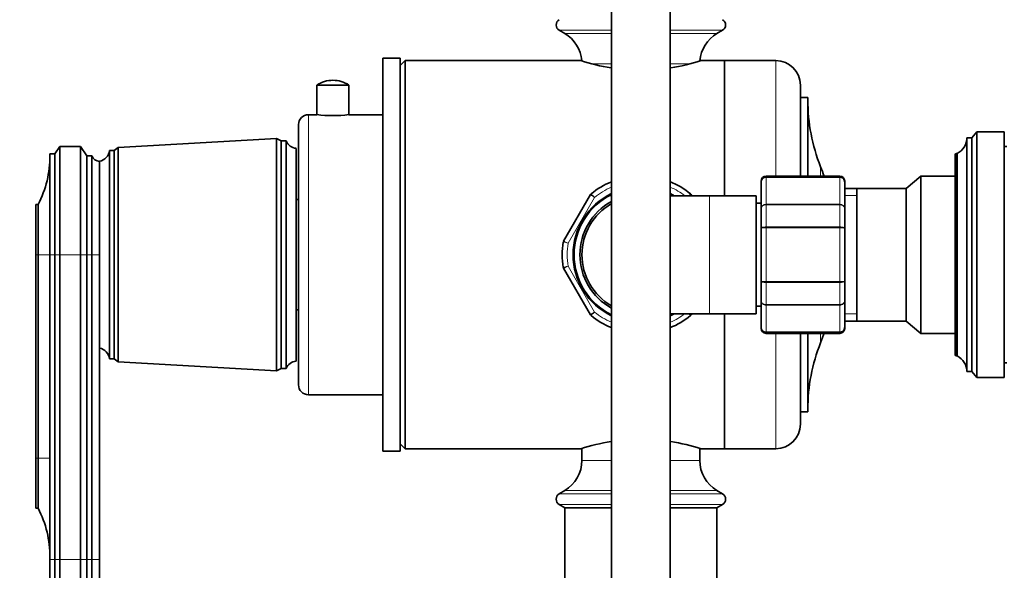
# Model space of a CAD drawing. Units: millimetres. Extents: x 0 to 2469, y 0 to 3753.
# Drawn here: x 706 to 906, y 1494 to 1606 of the extents above; entities that cross this region are included whole.
import ezdxf
from ezdxf import colors
from ezdxf.entities.mleader import LeaderData, LeaderLine
from ezdxf.math import Vec2, Vec3

# ---------------------------------------------------------------- set-up
doc = ezdxf.new("R2010")
doc.units = ezdxf.units.MM
doc.layers.add('DV7_Défaut', color=7, linetype='Continuous')
doc.layers.add('Défaut', color=7, linetype='Continuous')

# ---------------------------------------------------------------- blocks, each defined once
blk = doc.blocks.new('_DOT')
at = {"color": 0}
blk.add_line((0, 0), (-1, 0), dxfattribs=at)
at = {"color": 0, "const_width": 0.333}
blk.add_lwpolyline([(-0.1665, 0, 1), (0.1665, 0, 1)], format="xyb", close=True, dxfattribs=at)
blk = doc.blocks.new('SE6')
at = {"layer": 'DV7_Défaut', "color": 7, "linetype": 'Continuous', "lineweight": 35}
for p, q in [((825.98, 1617.91), (825.98, 1337.64)), ((837.98, 1337.64), (837.98, 1617.91)), ((815.34, 1604.32), (816.48, 1603.64)), ((847.48, 1603.64), (848.62, 1604.32)), ((779.48, 1518.64), (779.48, 1598.64)), ((782.98, 1598.64), (779.48, 1598.64)), ((782.98, 1518.64), (782.98, 1598.64)), ((783.98, 1598.14), (782.98, 1597.14)), ((783.98, 1519.14), (783.98, 1598.14)), ((819.73, 1598.14), (783.98, 1598.14)), ((848.98, 1598.14), (844.06, 1598.14)), ((848.98, 1570.64), (848.98, 1598.14)), ((859.48, 1598.14), (848.98, 1598.14)), ((848.98, 1598.14), (848.98, 1570.64)), ((779.48, 1595.07), (779.42, 1595.07)), ((772.53, 1593.16), (766.03, 1593.16)), ((766.03, 1593.16), (766.03, 1587.14)), ((772.53, 1587.14), (772.53, 1593.16)), ((779.48, 1593.71), (779.42, 1593.71)), ((779.48, 1593.55), (779.42, 1593.55)), ((779.42, 1592.4), (779.48, 1592.4)), ((779.48, 1592.24), (779.42, 1592.24)), ((864.48, 1574.64), (864.48, 1593.14)), ((779.42, 1591.1), (779.48, 1591.1)), ((779.48, 1589.92), (779.42, 1589.92)), ((865.98, 1590.64), (864.48, 1590.64)), ((865.98, 1574.64), (865.98, 1590.64)), ((766.03, 1587.14), (764.28, 1587.14)), ((779.48, 1587.14), (772.53, 1587.14)), ((779.42, 1587.71), (779.48, 1587.71)), ((779.48, 1587.07), (779.42, 1587.07)), ((779.42, 1586.88), (779.48, 1586.88)), ((762.28, 1532.14), (762.28, 1585.14)), ((757.78, 1582.29), (725.58, 1580.44)), ((757.78, 1534.99), (757.78, 1582.29)), ((758.78, 1581.79), (757.78, 1582.29)), ((758.78, 1535.49), (758.78, 1581.79)), ((759.78, 1581.79), (758.78, 1581.79)), ((759.78, 1535.49), (759.78, 1581.79)), ((898.38, 1534.84), (898.38, 1582.44)), ((899.38, 1582.44), (898.38, 1582.44)), ((900.38, 1583.64), (899.38, 1582.44)), ((899.38, 1534.84), (899.38, 1582.44)), ((900.38, 1533.64), (900.38, 1583.64)), ((905.98, 1583.64), (900.38, 1583.64)), ((905.98, 1533.64), (905.98, 1583.64)), ((713.68, 1580.64), (712.68, 1579.14)), ((713.68, 1580.64), (713.68, 1558.64)), ((717.88, 1580.64), (713.68, 1580.64)), ((717.88, 1580.64), (717.88, 1558.64)), ((719.18, 1578.74), (717.88, 1580.64)), ((723.78, 1537.44), (723.78, 1579.84)), ((724.78, 1579.84), (723.78, 1579.84)), ((725.58, 1580.44), (724.78, 1579.84)), ((724.78, 1537.44), (724.78, 1579.84)), ((725.58, 1536.84), (725.58, 1580.44)), ((761.78, 1536.99), (761.78, 1580.29)), ((906.48, 1580.64), (905.98, 1580.64)), ((711.68, 1558.64), (711.68, 1579.14)), ((712.68, 1579.14), (711.68, 1579.14)), ((712.68, 1579.14), (712.68, 1558.64)), ((719.18, 1578.74), (719.18, 1558.64)), ((720.18, 1578.74), (719.18, 1578.74)), ((720.18, 1578.74), (720.18, 1558.64)), ((895.98, 1538.34), (895.98, 1578.94)), ((896.38, 1579.24), (896.28, 1579.24)), ((896.38, 1538.04), (896.38, 1579.24)), ((721.78, 1577.64), (721.78, 1558.64)), ((721.78, 1558.64), (721.78, 1577.64)), ((872.48, 1574.64), (857.48, 1574.64)), ((888.98, 1574.64), (885.99, 1572.15)), ((888.98, 1574.64), (888.98, 1542.64)), ((895.98, 1574.64), (888.98, 1574.64)), ((856.48, 1573.64), (856.48, 1573.46)), ((856.48, 1568.08), (856.48, 1573.46)), ((873.48, 1573.46), (873.48, 1573.64)), ((873.48, 1573.46), (873.48, 1568.08)), ((875.98, 1572.14), (873.48, 1572.14)), ((875.98, 1572.15), (875.98, 1545.13)), ((885.99, 1572.15), (875.98, 1572.15)), ((885.99, 1572.15), (885.99, 1545.13)), ((762.28, 1569.89), (761.78, 1569.89)), ((779.42, 1570.97), (779.48, 1570.97)), ((816.25, 1561.4), (821.73, 1570.89)), ((845.98, 1570.64), (837.98, 1570.64)), ((842.23, 1570.89), (842.37, 1570.64)), ((855.48, 1570.64), (845.98, 1570.64)), ((855.48, 1546.64), (855.48, 1570.64)), ((708.78, 1558.64), (708.78, 1568.84)), ((709.28, 1568.84), (708.78, 1568.84)), ((709.28, 1558.64), (709.28, 1568.84)), ((856.48, 1569.14), (855.48, 1569.14)), ((856.48, 1564.03), (856.48, 1568.08)), ((873.48, 1568.08), (873.48, 1564.03)), ((779.42, 1566.94), (779.48, 1566.94)), ((856.48, 1553.26), (856.48, 1564.03)), ((873.48, 1564.03), (873.48, 1553.26)), ((708.78, 1517.24), (708.78, 1558.64)), ((709.28, 1517.24), (709.28, 1558.64)), ((711.68, 1558.64), (711.68, 1496.64)), ((712.68, 1496.64), (712.68, 1558.64)), ((713.68, 1496.64), (713.68, 1558.64)), ((717.88, 1496.64), (717.88, 1558.64)), ((719.18, 1496.64), (719.18, 1558.64)), ((720.18, 1496.64), (720.18, 1558.64)), ((721.78, 1496.64), (721.78, 1558.64)), ((821.73, 1546.4), (816.25, 1555.89)), ((856.48, 1549.21), (856.48, 1553.26)), ((873.48, 1553.26), (873.48, 1549.21)), ((779.42, 1548.83), (779.48, 1548.83)), ((855.48, 1548.14), (856.48, 1548.14)), ((856.48, 1543.83), (856.48, 1549.21)), ((873.48, 1549.21), (873.48, 1543.83)), ((761.78, 1547.39), (762.28, 1547.39)), ((837.98, 1546.64), (845.98, 1546.64)), ((842.37, 1546.64), (842.23, 1546.4)), ((845.98, 1546.64), (855.48, 1546.64)), ((848.98, 1519.14), (848.98, 1546.64)), ((848.98, 1546.64), (848.98, 1519.14)), ((779.42, 1545.44), (779.48, 1545.44)), ((856.48, 1543.64), (856.48, 1543.83)), ((873.48, 1545.14), (875.98, 1545.14)), ((873.48, 1543.83), (873.48, 1543.64)), ((875.98, 1545.13), (885.99, 1545.13)), ((885.99, 1545.13), (888.98, 1542.64)), ((857.48, 1542.64), (872.48, 1542.64)), ((864.48, 1524.14), (864.48, 1542.64)), ((865.98, 1526.64), (865.98, 1542.64)), ((888.98, 1542.64), (895.98, 1542.64)), ((896.28, 1538.04), (896.38, 1538.04)), ((723.78, 1537.44), (724.78, 1537.44)), ((724.78, 1537.44), (725.58, 1536.84)), ((725.58, 1536.84), (757.78, 1534.99)), ((905.98, 1536.64), (906.48, 1536.64)), ((757.78, 1534.99), (758.78, 1535.49)), ((758.78, 1535.49), (759.78, 1535.49)), ((898.38, 1534.84), (899.38, 1534.84)), ((899.38, 1534.84), (900.38, 1533.64)), ((900.38, 1533.64), (905.98, 1533.64)), ((764.28, 1530.14), (779.48, 1530.14)), ((864.48, 1526.64), (865.98, 1526.64)), ((779.48, 1525.13), (779.42, 1525.13)), ((779.42, 1522.58), (779.48, 1522.58)), ((782.98, 1520.14), (783.98, 1519.14)), ((779.48, 1518.64), (782.98, 1518.64)), ((783.98, 1519.14), (819.73, 1519.14)), ((819.98, 1519.22), (819.98, 1516.79)), ((843.98, 1516.79), (843.98, 1519.22)), ((844.06, 1519.14), (848.98, 1519.14)), ((848.98, 1519.14), (859.48, 1519.14)), ((708.78, 1517.24), (708.78, 1507.04)), ((709.28, 1517.24), (709.28, 1507.04)), ((816.48, 1510.64), (815.34, 1509.97)), ((848.62, 1509.97), (847.48, 1510.64)), ((815.34, 1507.82), (816.48, 1507.14)), ((847.48, 1507.14), (848.62, 1507.82)), ((708.78, 1507.04), (709.28, 1507.04)), ((816.48, 1507.14), (825.98, 1507.14)), ((816.48, 1507.14), (816.48, 1487.14)), ((837.98, 1507.14), (847.48, 1507.14)), ((847.48, 1487.14), (847.48, 1507.14)), ((711.68, 1496.64), (711.68, 1476.14)), ((712.68, 1496.64), (712.68, 1476.14)), ((713.68, 1496.64), (713.68, 1474.64)), ((717.88, 1496.64), (717.88, 1474.64)), ((719.18, 1496.64), (719.18, 1476.54)), ((720.18, 1496.64), (720.18, 1476.54)), ((721.78, 1496.64), (721.78, 1477.64))]:
    blk.add_line(p, q, dxfattribs=at)
at = {"layer": 'DV7_Défaut', "color": 7, "linetype": 'Continuous', "lineweight": 18}
for p, q in [((815.34, 1604.32), (825.98, 1604.32)), ((837.98, 1604.32), (848.62, 1604.32)), ((816.48, 1603.64), (825.98, 1603.64)), ((837.98, 1603.64), (847.48, 1603.64)), ((859.48, 1574.64), (859.48, 1598.14)), ((821.84, 1597.5), (825.98, 1597.5)), ((837.98, 1597.5), (842.07, 1597.5)), ((764.28, 1530.14), (764.28, 1587.14)), ((896.28, 1538.04), (896.28, 1579.24)), ((868.57, 1574.64), (868.57, 1576.55)), ((857.48, 1574.43), (857.48, 1574.64)), ((857.48, 1574.43), (872.48, 1574.43)), ((857.48, 1574.43), (857.48, 1574.37)), ((857.48, 1574.37), (857.48, 1568.9)), ((872.48, 1574.37), (857.48, 1574.37)), ((872.48, 1574.43), (872.48, 1574.64)), ((872.48, 1574.43), (872.48, 1574.37)), ((872.48, 1568.9), (872.48, 1574.37)), ((822.55, 1570.31), (817.16, 1560.98)), ((845.98, 1546.64), (845.98, 1570.64)), ((873.48, 1570.7), (875.98, 1570.7)), ((857.48, 1568.9), (872.48, 1568.9)), ((857.48, 1568.78), (857.48, 1568.9)), ((857.48, 1568.78), (857.48, 1564.3)), ((872.48, 1568.78), (857.48, 1568.78)), ((872.48, 1568.78), (872.48, 1568.9)), ((872.48, 1564.3), (872.48, 1568.78)), ((857.48, 1564.3), (872.48, 1564.3)), ((857.48, 1564.12), (857.48, 1564.3)), ((857.48, 1564.12), (857.48, 1553.17)), ((872.48, 1564.12), (857.48, 1564.12)), ((872.48, 1564.12), (872.48, 1564.3)), ((872.48, 1553.17), (872.48, 1564.12)), ((708.78, 1558.64), (709.28, 1558.64)), ((709.28, 1558.64), (711.68, 1558.64)), ((711.68, 1558.64), (712.68, 1558.64)), ((712.68, 1558.64), (713.68, 1558.64)), ((713.68, 1558.64), (717.88, 1558.64)), ((717.88, 1558.64), (719.18, 1558.64)), ((719.18, 1558.64), (720.18, 1558.64)), ((720.18, 1558.64), (721.78, 1558.64)), ((817.16, 1556.31), (822.55, 1546.98)), ((857.48, 1553.17), (872.48, 1553.17)), ((857.48, 1552.99), (857.48, 1553.17)), ((857.48, 1552.99), (857.48, 1548.51)), ((872.48, 1552.99), (857.48, 1552.99)), ((872.48, 1552.99), (872.48, 1553.17)), ((872.48, 1548.51), (872.48, 1552.99)), ((857.48, 1548.51), (872.48, 1548.51)), ((857.48, 1548.39), (857.48, 1548.51)), ((857.48, 1548.39), (857.48, 1542.92)), ((872.48, 1548.39), (857.48, 1548.39)), ((872.48, 1548.39), (872.48, 1548.51)), ((872.48, 1542.92), (872.48, 1548.39)), ((873.48, 1546.59), (875.98, 1546.59)), ((857.48, 1542.92), (872.48, 1542.92)), ((857.48, 1542.86), (857.48, 1542.92)), ((857.48, 1542.64), (857.48, 1542.86)), ((872.48, 1542.86), (857.48, 1542.86)), ((859.48, 1519.14), (859.48, 1542.64)), ((868.57, 1540.74), (868.57, 1542.64)), ((872.48, 1542.86), (872.48, 1542.92)), ((872.48, 1542.64), (872.48, 1542.86)), ((708.78, 1517.24), (709.28, 1517.24)), ((709.28, 1517.24), (711.68, 1517.24)), ((819.98, 1516.79), (825.98, 1516.79)), ((837.98, 1516.79), (843.98, 1516.79)), ((815.34, 1509.97), (825.98, 1509.97)), ((816.48, 1510.64), (825.98, 1510.64)), ((837.98, 1510.64), (847.48, 1510.64)), ((837.98, 1509.97), (848.62, 1509.97)), ((815.34, 1507.82), (825.98, 1507.82)), ((837.98, 1507.82), (848.62, 1507.82)), ((711.68, 1496.64), (712.68, 1496.64)), ((712.68, 1496.64), (713.68, 1496.64)), ((713.68, 1496.64), (717.88, 1496.64)), ((717.88, 1496.64), (719.18, 1496.64)), ((719.18, 1496.64), (720.18, 1496.64)), ((720.18, 1496.64), (721.78, 1496.64))]:
    blk.add_line(p, q, dxfattribs=at)
at = {"layer": 'DV7_Défaut', "color": 7, "linetype": 'Continuous', "lineweight": 35}
for centre, radius, start, end in [((815.98, 1605.39), 1.25, 120.677, 239.323), ((847.98, 1605.39), 1.25, 300.677, 59.323), ((812.83, 1597.5), 7.15, 5.0846, 59.323), ((851.13, 1597.5), 7.15, 120.677, 175.1132), ((831.98, 1635.68), 39.49, 251.9273, 261.1782), ((831.98, 1635.68), 39.49, 278.8636, 288.0727), ((859.48, 1593.14), 5, 0, 90), ((769.28, 1588.26), 5.88, 90, 123.5558), ((769.28, 1588.26), 5.88, 56.4442, 90), ((902.89, 1590.13), 36.91, 180, 201.5803), ((764.28, 1585.14), 2, 90, 180), ((769.28, 1615.47), 28.51, 263.4536, 276.5464), ((762.03, 1582.71), 2.43, 202.1725, 264.0877), ((894.82, 1582.44), 3.56, 295.9892, 0), ((721.29, 1580.1), 2.5, 281.2391, 354.2135), ((689.68, 1578.84), 22, 332.9877, 0), ((721.78, 1579.35), 1.71, 200.8991, 270.0838), ((896.28, 1578.94), 0.3, 90, 180), ((823.29, 1558.64), 48.69, 19.1848, 21.5803), ((857.48, 1573.64), 1, 90, 180), ((857.47, 1573.45), 0.986, 89.1951, 179.2051), ((872.48, 1573.64), 1, 0, 90), ((872.49, 1573.45), 0.986, 0.7949, 90.8049), ((831.98, 1558.64), 16, 112.0243, 129.3065), ((831.98, 1558.64), 16, 50.6935, 68.3615), ((831.98, 1558.64), 13.8, 115.7715, 244.2285), ((831.98, 1558.64), 13.6, 116.179, 243.821), ((822.16, 1570.64), 0.5, 129.3065, 150), ((831.98, 1558.64), 13.8, 60.4082, 64.2285), ((831.98, 1558.64), 13.6, 61.9275, 63.821), ((841.8, 1570.64), 0.5, 30, 50.6935), ((831.98, 1558.64), 12.4, 118.9385, 241.0615), ((831.98, 1558.64), 12, 120, 240), ((831.98, 1558.64), 16, 170.6935, 189.3065), ((816.68, 1561.15), 0.5, 150, 170.6935), ((816.68, 1556.14), 0.5, 189.3065, 210), ((822.16, 1546.65), 0.5, 210, 230.6935), ((831.98, 1558.64), 16, 230.6935, 247.9757), ((831.98, 1558.64), 16, 291.6385, 309.3065), ((831.98, 1558.64), 13.6, 296.179, 298.0725), ((831.98, 1558.64), 13.8, 295.7715, 299.5918), ((841.8, 1546.65), 0.5, 309.3065, 330), ((857.47, 1543.84), 0.986, 180.7949, 270.8049), ((857.48, 1543.64), 1, 180, 270), ((872.49, 1543.84), 0.986, 269.1951, 359.2051), ((872.48, 1543.64), 1, 270, 0), ((823.29, 1558.64), 48.69, 338.4197, 341.0774), ((721.29, 1537.19), 2.5, 5.7865, 78.7609), ((902.89, 1527.16), 36.91, 158.4197, 180), ((896.28, 1538.34), 0.3, 180, 270), ((894.82, 1534.84), 3.56, 0, 64.0108), ((762.03, 1534.58), 2.43, 95.9123, 157.8275), ((764.28, 1532.14), 2, 180, 270), ((859.48, 1524.14), 5, 270, 0), ((831.98, 1481.6), 39.49, 98.8218, 108.0727), ((831.98, 1481.6), 39.49, 71.9273, 81.1364), ((812.83, 1516.79), 7.15, 300.677, 0), ((851.13, 1516.79), 7.15, 180, 239.323), ((815.98, 1508.89), 1.25, 120.677, 239.323), ((847.98, 1508.89), 1.25, 300.677, 59.323), ((689.68, 1497.05), 22, 0, 27.0123)]:
    blk.add_arc(centre, radius, start, end, dxfattribs=at)
at = {"layer": 'DV7_Défaut', "color": 7, "linetype": 'Continuous', "lineweight": 18}
for centre, radius, start, end in [((857.44, 1573.42), 0.959, 87.4794, 177.2537), ((872.52, 1573.42), 0.959, 2.7463, 92.5206), ((831.98, 1558.64), 15, 113.5782, 128.9605), ((831.98, 1558.64), 15, 53.1301, 66.4218), ((725.48, 1475.69), 135.55, 44.2676, 44.6921), ((938.48, 1475.69), 135.55, 135.3079, 135.5317), ((850.57, 1692.35), 135.55, 255.3079, 255.7324), ((831.98, 1558.64), 15, 171.0395, 188.9605), ((1088.3, 966.71), 648.96, 114.6958, 114.78446), ((831.98, 1558.64), 15, 231.0395, 246.4218), ((831.98, 1558.64), 15, 293.5782, 306.8699), ((857.44, 1543.87), 0.959, 182.7463, 272.5206), ((872.52, 1543.87), 0.959, 267.4794, 357.2537)]:
    blk.add_arc(centre, radius, start, end, dxfattribs=at)
for points, knots in [([(822.55, 1570.31), (822.44, 1570.38), (822.33, 1570.46), (822.14, 1570.6), (822.04, 1570.66), (821.89, 1570.77), (821.83, 1570.81), (821.75, 1570.87), (821.73, 1570.89), (821.73, 1570.89)], [0, 0, 0, 0, 0.25, 0.25, 0.5, 0.5, 0.75, 0.75, 1, 1, 1, 1]), ([(842.23, 1570.89), (842.23, 1570.89), (842.21, 1570.87), (842.13, 1570.81), (842.07, 1570.77), (841.96, 1570.7), (841.93, 1570.67), (841.89, 1570.65)], [0, 0, 0, 0, 0.415254, 0.415254, 0.830509, 0.830509, 1, 1, 1, 1]), ([(856.48, 1568.08), (856.48, 1568.18), (856.51, 1568.29), (856.61, 1568.49), (856.68, 1568.58), (856.86, 1568.73), (856.98, 1568.79), (857.22, 1568.87), (857.35, 1568.9), (857.48, 1568.9)], [0, 0, 0, 0, 0.25, 0.25, 0.5, 0.5, 0.75, 0.75, 1, 1, 1, 1]), ([(857.48, 1568.78), (857.35, 1568.78), (857.22, 1568.76), (856.98, 1568.69), (856.86, 1568.64), (856.68, 1568.51), (856.61, 1568.43), (856.51, 1568.26), (856.48, 1568.17), (856.48, 1568.08)], [0, 0, 0, 0, 0.25, 0.25, 0.5, 0.5, 0.75, 0.75, 1, 1, 1, 1]), ([(872.48, 1568.9), (872.61, 1568.9), (872.74, 1568.87), (872.98, 1568.79), (873.1, 1568.73), (873.28, 1568.58), (873.35, 1568.49), (873.45, 1568.29), (873.48, 1568.18), (873.48, 1568.08)], [0, 0, 0, 0, 0.25, 0.25, 0.5, 0.5, 0.75, 0.75, 1, 1, 1, 1]), ([(873.48, 1568.08), (873.48, 1568.17), (873.45, 1568.26), (873.35, 1568.43), (873.28, 1568.51), (873.1, 1568.64), (872.98, 1568.69), (872.74, 1568.76), (872.61, 1568.78), (872.48, 1568.78)], [0, 0, 0, 0, 0.25, 0.25, 0.5, 0.5, 0.75, 0.75, 1, 1, 1, 1]), ([(856.48, 1564.03), (856.48, 1564.07), (856.51, 1564.1), (856.61, 1564.17), (856.68, 1564.2), (856.86, 1564.24), (856.98, 1564.26), (857.22, 1564.29), (857.35, 1564.3), (857.48, 1564.3)], [0, 0, 0, 0, 0.25, 0.25, 0.5, 0.5, 0.75, 0.75, 1, 1, 1, 1]), ([(857.48, 1564.12), (857.35, 1564.12), (857.22, 1564.12), (856.98, 1564.11), (856.86, 1564.1), (856.68, 1564.09), (856.61, 1564.08), (856.51, 1564.05), (856.48, 1564.04), (856.48, 1564.03)], [0, 0, 0, 0, 0.25, 0.25, 0.5, 0.5, 0.75, 0.75, 1, 1, 1, 1]), ([(872.48, 1564.3), (872.61, 1564.3), (872.74, 1564.29), (872.98, 1564.26), (873.1, 1564.24), (873.28, 1564.2), (873.35, 1564.17), (873.45, 1564.1), (873.48, 1564.07), (873.48, 1564.03)], [0, 0, 0, 0, 0.25, 0.25, 0.5, 0.5, 0.75, 0.75, 1, 1, 1, 1]), ([(873.48, 1564.03), (873.48, 1564.04), (873.45, 1564.05), (873.35, 1564.08), (873.28, 1564.09), (873.1, 1564.1), (872.98, 1564.11), (872.74, 1564.12), (872.61, 1564.12), (872.48, 1564.12)], [0, 0, 0, 0, 0.25, 0.25, 0.5, 0.5, 0.75, 0.75, 1, 1, 1, 1]), ([(816.25, 1561.4), (816.25, 1561.4), (816.27, 1561.39), (816.37, 1561.35), (816.43, 1561.32), (816.6, 1561.24), (816.7, 1561.19), (816.92, 1561.09), (817.04, 1561.04), (817.16, 1560.98)], [0, 0, 0, 0, 0.25, 0.25, 0.5, 0.5, 0.75, 0.75, 1, 1, 1, 1]), ([(816.19, 1556.06), (816.19, 1556.06), (816.22, 1556.06), (816.31, 1556.09), (816.39, 1556.11), (816.57, 1556.15), (816.67, 1556.18), (816.91, 1556.24), (817.04, 1556.28), (817.16, 1556.31)], [0, 0, 0, 0, 0.25, 0.25, 0.5, 0.5, 0.75, 0.75, 1, 1, 1, 1]), ([(856.48, 1553.26), (856.48, 1553.25), (856.51, 1553.23), (856.61, 1553.21), (856.68, 1553.2), (856.86, 1553.19), (856.98, 1553.18), (857.22, 1553.17), (857.35, 1553.17), (857.48, 1553.17)], [0, 0, 0, 0, 0.25, 0.25, 0.5, 0.5, 0.75, 0.75, 1, 1, 1, 1]), ([(857.48, 1552.99), (857.35, 1552.99), (857.22, 1553), (856.98, 1553.02), (856.86, 1553.04), (856.68, 1553.09), (856.61, 1553.12), (856.51, 1553.19), (856.48, 1553.22), (856.48, 1553.26)], [0, 0, 0, 0, 0.25, 0.25, 0.5, 0.5, 0.75, 0.75, 1, 1, 1, 1]), ([(872.48, 1553.17), (872.61, 1553.17), (872.74, 1553.17), (872.98, 1553.18), (873.1, 1553.19), (873.28, 1553.2), (873.35, 1553.21), (873.45, 1553.23), (873.48, 1553.25), (873.48, 1553.26)], [0, 0, 0, 0, 0.25, 0.25, 0.5, 0.5, 0.75, 0.75, 1, 1, 1, 1]), ([(873.48, 1553.26), (873.48, 1553.22), (873.45, 1553.19), (873.35, 1553.12), (873.28, 1553.09), (873.1, 1553.04), (872.98, 1553.02), (872.74, 1553), (872.61, 1552.99), (872.48, 1552.99)], [0, 0, 0, 0, 0.25, 0.25, 0.5, 0.5, 0.75, 0.75, 1, 1, 1, 1]), ([(856.48, 1549.21), (856.48, 1549.12), (856.51, 1549.03), (856.61, 1548.86), (856.68, 1548.78), (856.86, 1548.65), (856.98, 1548.6), (857.22, 1548.53), (857.35, 1548.51), (857.48, 1548.51)], [0, 0, 0, 0, 0.25, 0.25, 0.5, 0.5, 0.75, 0.75, 1, 1, 1, 1]), ([(857.48, 1548.39), (857.35, 1548.39), (857.22, 1548.41), (856.98, 1548.5), (856.86, 1548.56), (856.68, 1548.71), (856.61, 1548.8), (856.51, 1549), (856.48, 1549.11), (856.48, 1549.21)], [0, 0, 0, 0, 0.25, 0.25, 0.5, 0.5, 0.75, 0.75, 1, 1, 1, 1]), ([(872.48, 1548.51), (872.61, 1548.51), (872.74, 1548.53), (872.98, 1548.6), (873.1, 1548.65), (873.28, 1548.78), (873.35, 1548.86), (873.45, 1549.03), (873.48, 1549.12), (873.48, 1549.21)], [0, 0, 0, 0, 0.25, 0.25, 0.5, 0.5, 0.75, 0.75, 1, 1, 1, 1]), ([(873.48, 1549.21), (873.48, 1549.11), (873.45, 1549), (873.35, 1548.8), (873.28, 1548.71), (873.1, 1548.56), (872.98, 1548.5), (872.74, 1548.41), (872.61, 1548.39), (872.48, 1548.39)], [0, 0, 0, 0, 0.25, 0.25, 0.5, 0.5, 0.75, 0.75, 1, 1, 1, 1]), ([(821.73, 1546.4), (821.73, 1546.4), (821.75, 1546.42), (821.83, 1546.47), (821.89, 1546.52), (822.04, 1546.62), (822.14, 1546.69), (822.33, 1546.83), (822.44, 1546.91), (822.55, 1546.98)], [0, 0, 0, 0, 0.25, 0.25, 0.5, 0.5, 0.75, 0.75, 1, 1, 1, 1]), ([(822.55, 1546.98), (822.46, 1546.89), (822.36, 1546.79), (822.2, 1546.62), (822.12, 1546.54), (821.99, 1546.41), (821.93, 1546.35), (821.86, 1546.28), (821.84, 1546.26), (821.84, 1546.26)], [0, 0, 0, 0, 0.25, 0.25, 0.5, 0.5, 0.75, 0.75, 1, 1, 1, 1]), ([(842.12, 1546.26), (842.12, 1546.26), (842.1, 1546.28), (842.03, 1546.35), (841.97, 1546.41), (841.86, 1546.52), (841.8, 1546.58), (841.74, 1546.64)], [0, 0, 0, 0, 0.364321, 0.364321, 0.728641, 0.728641, 1, 1, 1, 1]), ([(841.89, 1546.64), (841.93, 1546.62), (841.96, 1546.59), (842.07, 1546.52), (842.13, 1546.47), (842.21, 1546.42), (842.23, 1546.4), (842.23, 1546.4)], [0, 0, 0, 0, 0.169491, 0.169491, 0.584746, 0.584746, 1, 1, 1, 1])]:
    blk.add_open_spline(points, degree=3, knots=knots, dxfattribs=at)

msp = doc.modelspace()

# ---------------------------------------------------------------- block references
at = {"layer": 'Défaut'}
msp.add_blockref('SE6', (0, 0), dxfattribs=at)

# ---------------------------------------------------------------- leaders
at = {"layer": 'Défaut', "color": 7, "linetype": 'Continuous', "lineweight": 18}
ml = msp.add_multileader_mtext('Standard', dxfattribs=at)
ml.set_content('{\\pxsm0.9;\\fSolid Edge ISO|b1||i0||c0|p34;\\W1.;05/11/2020\\P}', color=256)
ml.set_leader_properties()
ml.set_arrow_properties(name='DOT')
ml.build(insert=Vec2(0, 0))
ml.multileader.update_dxf_attribs({"leader_type": 0, "dogleg_length": 0, "arrow_head_size": 12})
ctx = ml.context
ctx.base_point, ctx.char_height, ctx.arrow_head_size, ctx.landing_gap_size = Vec3(2381.37, 3746.23), 12, 12, 4.2
notes = []
notes.append((ctx, [(0, (0, 0, 0), (0, 0), (1, 0), 1, [])]))
ctx.mtext.insert = Vec3(2383.37, 3752.35)
for ctx, leaders in notes:
    for number, flags, end, landing, length, lines in leaders:
        leader = LeaderData()
        leader.index, (leader.has_last_leader_line, leader.has_dogleg_vector, leader.attachment_direction) = number, flags
        leader.last_leader_point, leader.dogleg_vector, leader.dogleg_length = Vec3(end), Vec3(landing), length
        for number, points, colour, breaks in lines:
            line = LeaderLine()
            line.index, line.vertices, line.color, line.breaks = number, Vec3.list(points), colors.encode_raw_color(colour), breaks
            leader.lines.append(line)
        ctx.leaders.append(leader)

doc.saveas('drawing.dxf')
